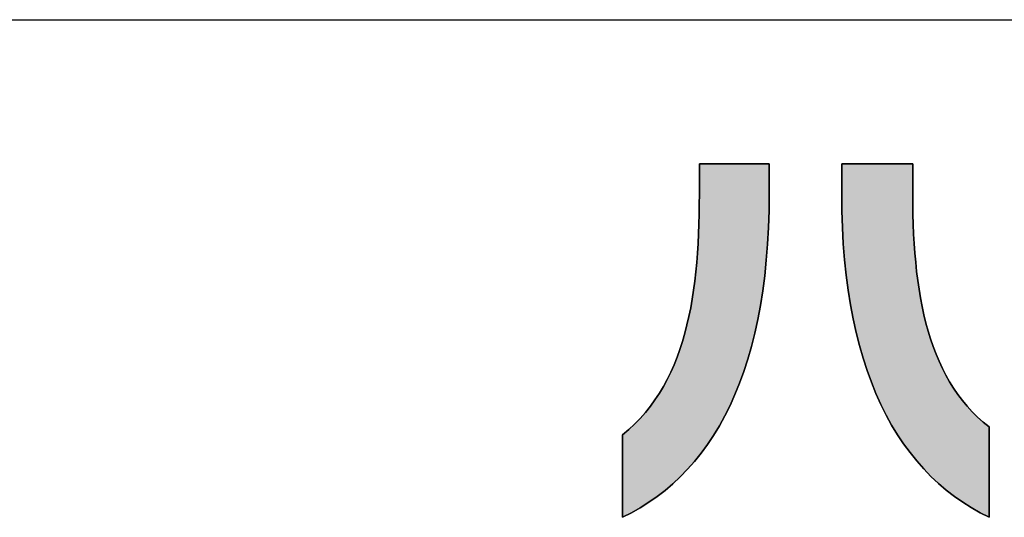
# Model space of a CAD drawing. Extents: x 36 to 806, y 11 to 579.
# Drawn here: x 332 to 364, y 11 to 27 of the extents above; entities that cross this region are included whole.
import ezdxf

# ---------------------------------------------------------------- set-up
doc = ezdxf.new("R2010")
doc.units = 0
doc.header["$LTSCALE"] = 0.5
doc.layers.get('0').update_dxf_attribs({"linetype": 'CONTINUOUS'})
doc.layers.add('1', color=7, linetype='CONTINUOUS')
doc.layers.add('2', color=134, linetype='CONTINUOUS')

# ---------------------------------------------------------------- blocks, each defined once
blk = doc.blocks.new('*G16')
at = {"layer": '1', "color": 7, "linetype": 'CONTINUOUS'}
blk.add_line((35.574, 27.051), (805.574, 27.051), dxfattribs=at)
blk = doc.blocks.new('*G19')
at = {"layer": '2', "color": 134, "linetype": 'CONTINUOUS'}
for points in [[(351.394, 11.082), (351.394, 11.091), (351.394, 11.116), (351.394, 11.156), (351.394, 11.211), (351.394, 11.278), (351.394, 11.358), (351.394, 11.448), (351.394, 11.547), (351.394, 11.654), (351.394, 11.769), (351.394, 11.89), (351.394, 12.015), (351.394, 12.143), (351.394, 12.275), (351.394, 12.407), (351.394, 12.539), (351.394, 12.67), (351.394, 12.799), (351.394, 12.924), (351.394, 13.045), (351.394, 13.159), (351.394, 13.267), (351.394, 13.366), (351.394, 13.456), (351.394, 13.535), (351.394, 13.603), (351.394, 13.657), (351.394, 13.698), (351.394, 13.723), (351.394, 13.731), (351.593, 13.899), (351.781, 14.075), (351.959, 14.258), (352.127, 14.449), (352.286, 14.646), (352.435, 14.851), (352.575, 15.063), (352.705, 15.282), (352.827, 15.507), (352.941, 15.739), (353.047, 15.977), (353.144, 16.221), (353.234, 16.471), (353.317, 16.726), (353.393, 16.988), (353.461, 17.254), (353.524, 17.526), (353.58, 17.803), (353.63, 18.084), (353.674, 18.37), (353.713, 18.661), (353.746, 18.956), (353.775, 19.255), (353.799, 19.559), (353.818, 19.866), (353.834, 20.176), (353.845, 20.49), (353.853, 20.808), (353.857, 21.128), (353.859, 21.452), (353.859, 21.455), (353.859, 21.464), (353.859, 21.479), (353.859, 21.499), (353.859, 21.524), (353.859, 21.553), (353.859, 21.586), (353.859, 21.623), (353.859, 21.663), (353.859, 21.705), (353.859, 21.749), (353.859, 21.795), (353.859, 21.843), (353.859, 21.891), (353.859, 21.94), (353.859, 21.988), (353.859, 22.037), (353.859, 22.084), (353.859, 22.13), (353.859, 22.175), (353.859, 22.217), (353.859, 22.257), (353.859, 22.293), (353.859, 22.326), (353.859, 22.355), (353.859, 22.38), (353.859, 22.4), (353.859, 22.415), (353.859, 22.425), (353.859, 22.428), (353.866, 22.428), (353.887, 22.428), (353.922, 22.428), (353.968, 22.428), (354.025, 22.428), (354.092, 22.428), (354.168, 22.428), (354.252, 22.428), (354.343, 22.428), (354.44, 22.428), (354.541, 22.428), (354.647, 22.428), (354.756, 22.428), (354.867, 22.428), (354.979, 22.428), (355.09, 22.428), (355.201, 22.428), (355.31, 22.428), (355.416, 22.428), (355.518, 22.428), (355.615, 22.428), (355.706, 22.428), (355.79, 22.428), (355.866, 22.428), (355.933, 22.428), (355.99, 22.428), (356.036, 22.428), (356.07, 22.428), (356.091, 22.428), (356.098, 22.428), (356.098, 22.425), (356.098, 22.416), (356.098, 22.401), (356.098, 22.382), (356.098, 22.358), (356.098, 22.33), (356.098, 22.298), (356.098, 22.263), (356.098, 22.225), (356.098, 22.185), (356.098, 22.142), (356.098, 22.098), (356.098, 22.052), (356.098, 22.006), (356.098, 21.959), (356.098, 21.912), (356.098, 21.866), (356.098, 21.82), (356.098, 21.776), (356.098, 21.733), (356.098, 21.693), (356.098, 21.655), (356.098, 21.62), (356.098, 21.588), (356.098, 21.56), (356.098, 21.536), (356.098, 21.517), (356.098, 21.502), (356.098, 21.493), (356.098, 21.49), (356.093, 20.927), (356.075, 20.38), (356.046, 19.849), (356.005, 19.333), (355.953, 18.833), (355.89, 18.349), (355.816, 17.881), (355.731, 17.427), (355.636, 16.989), (355.529, 16.566), (355.413, 16.158), (355.286, 15.765), (355.148, 15.387), (355.001, 15.023), (354.844, 14.673), (354.677, 14.338), (354.501, 14.017), (354.315, 13.711), (354.119, 13.418), (353.915, 13.139), (353.701, 12.873), (353.479, 12.622), (353.247, 12.383), (353.007, 12.159), (352.759, 11.947), (352.502, 11.748), (352.237, 11.563), (351.964, 11.39), (351.683, 11.23), (351.394, 11.082)], [(358.423, 21.477), (358.423, 21.48), (358.423, 21.489), (358.423, 21.504), (358.423, 21.523), (358.423, 21.547), (358.423, 21.576), (358.423, 21.608), (358.423, 21.644), (358.423, 21.682), (358.423, 21.724), (358.423, 21.767), (358.423, 21.812), (358.423, 21.858), (358.423, 21.905), (358.423, 21.952), (358.423, 22), (358.423, 22.047), (358.423, 22.093), (358.423, 22.138), (358.423, 22.181), (358.423, 22.222), (358.423, 22.261), (358.423, 22.297), (358.423, 22.329), (358.423, 22.357), (358.423, 22.381), (358.423, 22.401), (358.423, 22.416), (358.423, 22.425), (358.423, 22.428), (358.43, 22.428), (358.452, 22.428), (358.486, 22.428), (358.533, 22.428), (358.591, 22.428), (358.66, 22.428), (358.737, 22.428), (358.823, 22.428), (358.915, 22.428), (359.014, 22.428), (359.117, 22.428), (359.225, 22.428), (359.336, 22.428), (359.449, 22.428), (359.563, 22.428), (359.676, 22.428), (359.789, 22.428), (359.9, 22.428), (360.008, 22.428), (360.111, 22.428), (360.21, 22.428), (360.303, 22.428), (360.388, 22.428), (360.465, 22.428), (360.534, 22.428), (360.592, 22.428), (360.639, 22.428), (360.673, 22.428), (360.695, 22.428), (360.702, 22.428), (360.702, 22.424), (360.702, 22.415), (360.702, 22.4), (360.702, 22.38), (360.702, 22.354), (360.702, 22.325), (360.702, 22.291), (360.702, 22.254), (360.702, 22.214), (360.702, 22.171), (360.702, 22.126), (360.702, 22.08), (360.702, 22.031), (360.702, 21.983), (360.702, 21.933), (360.702, 21.884), (360.702, 21.835), (360.702, 21.787), (360.702, 21.74), (360.702, 21.695), (360.702, 21.652), (360.702, 21.612), (360.702, 21.575), (360.702, 21.542), (360.702, 21.512), (360.702, 21.487), (360.702, 21.466), (360.702, 21.451), (360.702, 21.442), (360.702, 21.439), (360.704, 21.117), (360.709, 20.799), (360.719, 20.484), (360.732, 20.173), (360.749, 19.867), (360.77, 19.564), (360.797, 19.266), (360.828, 18.973), (360.864, 18.684), (360.905, 18.4), (360.952, 18.121), (361.004, 17.847), (361.063, 17.579), (361.127, 17.316), (361.198, 17.059), (361.275, 16.807), (361.359, 16.561), (361.45, 16.322), (361.548, 16.089), (361.653, 15.862), (361.766, 15.642), (361.886, 15.428), (362.015, 15.222), (362.151, 15.022), (362.296, 14.83), (362.45, 14.645), (362.612, 14.468), (362.784, 14.298), (362.964, 14.137), (363.155, 13.983), (363.155, 13.974), (363.155, 13.946), (363.155, 13.902), (363.155, 13.842), (363.155, 13.768), (363.155, 13.681), (363.155, 13.583), (363.155, 13.474), (363.155, 13.356), (363.155, 13.231), (363.155, 13.099), (363.155, 12.962), (363.155, 12.821), (363.155, 12.677), (363.155, 12.533), (363.155, 12.388), (363.155, 12.244), (363.155, 12.103), (363.155, 11.966), (363.155, 11.834), (363.155, 11.709), (363.155, 11.591), (363.155, 11.482), (363.155, 11.384), (363.155, 11.297), (363.155, 11.223), (363.155, 11.163), (363.155, 11.119), (363.155, 11.092), (363.155, 11.082), (362.863, 11.231), (362.58, 11.393), (362.304, 11.567), (362.037, 11.755), (361.779, 11.956), (361.528, 12.169), (361.287, 12.396), (361.054, 12.637), (360.83, 12.891), (360.615, 13.158), (360.41, 13.439), (360.213, 13.734), (360.026, 14.042), (359.849, 14.364), (359.681, 14.7), (359.523, 15.051), (359.376, 15.415), (359.238, 15.794), (359.11, 16.186), (358.993, 16.594), (358.887, 17.015), (358.791, 17.452), (358.705, 17.903), (358.631, 18.368), (358.568, 18.849), (358.516, 19.344), (358.475, 19.855), (358.446, 20.38), (358.429, 20.921), (358.423, 21.477)]]:
    blk.add_lwpolyline(points, dxfattribs=at)

msp = doc.modelspace()

# ---------------------------------------------------------------- hatches: boundary and pattern name
at = {"layer": '1', "linetype": 'CONTINUOUS'}
for points in [[(355.636, 16.989), (355.731, 17.427), (355.816, 17.881), (355.89, 18.349), (355.953, 18.833), (356.005, 19.333), (356.046, 19.849), (356.075, 20.38), (356.093, 20.927), (356.098, 21.49), (356.098, 21.493), (356.098, 21.502), (356.098, 21.517), (356.098, 21.536), (356.098, 21.56), (356.098, 21.588), (356.098, 21.62), (356.098, 21.655), (356.098, 21.693), (356.098, 21.733), (356.098, 21.776), (356.098, 21.82), (356.098, 21.866), (356.098, 21.912), (356.098, 21.959), (356.098, 22.006), (356.098, 22.052), (356.098, 22.098), (356.098, 22.142), (356.098, 22.185), (356.098, 22.225), (356.098, 22.263), (356.098, 22.298), (356.098, 22.33), (356.098, 22.358), (356.098, 22.382), (356.098, 22.401), (356.098, 22.416), (356.098, 22.425), (356.098, 22.428), (356.091, 22.428), (356.07, 22.428), (356.036, 22.428), (355.99, 22.428), (355.933, 22.428), (355.866, 22.428), (355.79, 22.428), (355.706, 22.428), (355.615, 22.428), (355.518, 22.428), (355.416, 22.428), (355.31, 22.428), (355.201, 22.428), (355.09, 22.428), (354.979, 22.428), (354.867, 22.428), (354.756, 22.428), (354.647, 22.428), (354.541, 22.428), (354.44, 22.428), (354.343, 22.428), (354.252, 22.428), (354.168, 22.428), (354.092, 22.428), (354.025, 22.428), (353.968, 22.428), (353.922, 22.428), (353.887, 22.428), (353.866, 22.428), (353.859, 22.428), (353.859, 22.425), (353.859, 22.415), (353.859, 22.4), (353.859, 22.38), (353.859, 22.355), (353.859, 22.326), (353.859, 22.293), (353.859, 22.257), (353.859, 22.217), (353.859, 22.175), (353.859, 22.13), (353.859, 22.084), (353.859, 22.037), (353.859, 21.988), (353.859, 21.94), (353.859, 21.891), (353.859, 21.843), (353.859, 21.795), (353.859, 21.749), (353.859, 21.705), (353.859, 21.663), (353.859, 21.623), (353.859, 21.586), (353.859, 21.553), (353.859, 21.524), (353.859, 21.499), (353.859, 21.479), (353.859, 21.464), (353.859, 21.455), (353.859, 21.452), (353.857, 21.128), (353.853, 20.808), (353.845, 20.49), (353.834, 20.176), (353.818, 19.866), (353.799, 19.559), (353.775, 19.255), (353.746, 18.956), (353.713, 18.661), (353.674, 18.37), (353.63, 18.084), (353.58, 17.803), (353.524, 17.526), (353.461, 17.254), (353.393, 16.988), (353.317, 16.726), (353.234, 16.471), (353.144, 16.221), (353.047, 15.977), (352.941, 15.739), (352.827, 15.507), (352.705, 15.282), (352.575, 15.063), (352.435, 14.851), (352.286, 14.646), (352.127, 14.449), (351.959, 14.258), (351.781, 14.075), (351.593, 13.899), (351.394, 13.731), (351.394, 13.723), (351.394, 13.698), (351.394, 13.657), (351.394, 13.603), (351.394, 13.535), (351.394, 13.456), (351.394, 13.366), (351.394, 13.267), (351.394, 13.159), (351.394, 13.045), (351.394, 12.924), (351.394, 12.799), (351.394, 12.67), (351.394, 12.539), (351.394, 12.407), (351.394, 12.275), (351.394, 12.143), (351.394, 12.015), (351.394, 11.89), (351.394, 11.769), (351.394, 11.654), (351.394, 11.547), (351.394, 11.448), (351.394, 11.358), (351.394, 11.278), (351.394, 11.211), (351.394, 11.156), (351.394, 11.116), (351.394, 11.091), (351.394, 11.082), (351.683, 11.23), (351.964, 11.39), (352.237, 11.563), (352.502, 11.748), (352.759, 11.947), (353.007, 12.159), (353.247, 12.383), (353.479, 12.622), (353.701, 12.873), (353.915, 13.139), (354.119, 13.418), (354.315, 13.711), (354.501, 14.017), (354.677, 14.338), (354.844, 14.673), (355.001, 15.023), (355.148, 15.387), (355.286, 15.765), (355.413, 16.158), (355.529, 16.566)], [(360.719, 20.484), (360.709, 20.799), (360.704, 21.117), (360.702, 21.439), (360.702, 21.442), (360.702, 21.451), (360.702, 21.466), (360.702, 21.487), (360.702, 21.512), (360.702, 21.542), (360.702, 21.575), (360.702, 21.612), (360.702, 21.652), (360.702, 21.695), (360.702, 21.74), (360.702, 21.787), (360.702, 21.835), (360.702, 21.884), (360.702, 21.933), (360.702, 21.983), (360.702, 22.031), (360.702, 22.08), (360.702, 22.126), (360.702, 22.171), (360.702, 22.214), (360.702, 22.254), (360.702, 22.291), (360.702, 22.325), (360.702, 22.354), (360.702, 22.38), (360.702, 22.4), (360.702, 22.415), (360.702, 22.424), (360.702, 22.428), (360.695, 22.428), (360.673, 22.428), (360.639, 22.428), (360.592, 22.428), (360.534, 22.428), (360.465, 22.428), (360.388, 22.428), (360.303, 22.428), (360.21, 22.428), (360.111, 22.428), (360.008, 22.428), (359.9, 22.428), (359.789, 22.428), (359.676, 22.428), (359.563, 22.428), (359.449, 22.428), (359.336, 22.428), (359.225, 22.428), (359.117, 22.428), (359.014, 22.428), (358.915, 22.428), (358.823, 22.428), (358.737, 22.428), (358.66, 22.428), (358.591, 22.428), (358.533, 22.428), (358.486, 22.428), (358.452, 22.428), (358.43, 22.428), (358.423, 22.428), (358.423, 22.425), (358.423, 22.416), (358.423, 22.401), (358.423, 22.381), (358.423, 22.357), (358.423, 22.329), (358.423, 22.297), (358.423, 22.261), (358.423, 22.222), (358.423, 22.181), (358.423, 22.138), (358.423, 22.093), (358.423, 22.047), (358.423, 22), (358.423, 21.952), (358.423, 21.905), (358.423, 21.858), (358.423, 21.812), (358.423, 21.767), (358.423, 21.724), (358.423, 21.682), (358.423, 21.644), (358.423, 21.608), (358.423, 21.576), (358.423, 21.547), (358.423, 21.523), (358.423, 21.504), (358.423, 21.489), (358.423, 21.48), (358.423, 21.477), (358.429, 20.921), (358.446, 20.38), (358.475, 19.855), (358.516, 19.344), (358.568, 18.849), (358.631, 18.368), (358.705, 17.903), (358.791, 17.452), (358.887, 17.015), (358.993, 16.594), (359.11, 16.186), (359.238, 15.794), (359.376, 15.415), (359.523, 15.051), (359.681, 14.7), (359.849, 14.364), (360.026, 14.042), (360.213, 13.734), (360.41, 13.439), (360.615, 13.158), (360.83, 12.891), (361.054, 12.637), (361.287, 12.396), (361.528, 12.169), (361.779, 11.956), (362.037, 11.755), (362.304, 11.567), (362.58, 11.393), (362.863, 11.231), (363.155, 11.082), (363.155, 11.092), (363.155, 11.119), (363.155, 11.163), (363.155, 11.223), (363.155, 11.297), (363.155, 11.384), (363.155, 11.482), (363.155, 11.591), (363.155, 11.709), (363.155, 11.834), (363.155, 11.966), (363.155, 12.103), (363.155, 12.244), (363.155, 12.388), (363.155, 12.533), (363.155, 12.677), (363.155, 12.821), (363.155, 12.962), (363.155, 13.099), (363.155, 13.231), (363.155, 13.356), (363.155, 13.474), (363.155, 13.583), (363.155, 13.681), (363.155, 13.768), (363.155, 13.842), (363.155, 13.902), (363.155, 13.946), (363.155, 13.974), (363.155, 13.983), (362.964, 14.137), (362.784, 14.298), (362.612, 14.468), (362.45, 14.645), (362.296, 14.83), (362.151, 15.022), (362.015, 15.222), (361.886, 15.428), (361.766, 15.642), (361.653, 15.862), (361.548, 16.089), (361.45, 16.322), (361.359, 16.561), (361.275, 16.807), (361.198, 17.059), (361.127, 17.316), (361.063, 17.579), (361.004, 17.847), (360.952, 18.121), (360.905, 18.4), (360.864, 18.684), (360.828, 18.973), (360.797, 19.266), (360.77, 19.564), (360.749, 19.867), (360.732, 20.173)]]:
    msp.add_hatch(color=7, dxfattribs=at).paths.add_polyline_path(points, flags=0)

# ---------------------------------------------------------------- linework, layer by layer
at = {"layer": '1', "color": 7, "linetype": 'CONTINUOUS'}
for p, q in [((353.866, 22.428), (353.859, 22.428)), ((353.859, 22.428), (353.859, 22.425)), ((353.859, 22.425), (353.859, 22.415)), ((353.887, 22.428), (353.866, 22.428)), ((353.922, 22.428), (353.887, 22.428)), ((353.968, 22.428), (353.922, 22.428)), ((354.025, 22.428), (353.968, 22.428)), ((354.092, 22.428), (354.025, 22.428)), ((354.168, 22.428), (354.092, 22.428)), ((354.252, 22.428), (354.168, 22.428)), ((354.343, 22.428), (354.252, 22.428)), ((354.44, 22.428), (354.343, 22.428)), ((354.541, 22.428), (354.44, 22.428)), ((354.647, 22.428), (354.541, 22.428)), ((354.756, 22.428), (354.647, 22.428)), ((354.867, 22.428), (354.756, 22.428)), ((354.979, 22.428), (354.867, 22.428)), ((355.09, 22.428), (354.979, 22.428)), ((355.201, 22.428), (355.09, 22.428)), ((355.31, 22.428), (355.201, 22.428)), ((355.416, 22.428), (355.31, 22.428)), ((355.518, 22.428), (355.416, 22.428)), ((355.615, 22.428), (355.518, 22.428)), ((355.706, 22.428), (355.615, 22.428)), ((355.79, 22.428), (355.706, 22.428)), ((355.866, 22.428), (355.79, 22.428)), ((355.933, 22.428), (355.866, 22.428)), ((355.99, 22.428), (355.933, 22.428)), ((356.036, 22.428), (355.99, 22.428)), ((356.07, 22.428), (356.036, 22.428)), ((356.091, 22.428), (356.07, 22.428)), ((356.098, 22.428), (356.091, 22.428)), ((356.098, 22.425), (356.098, 22.428)), ((356.098, 22.416), (356.098, 22.425)), ((358.43, 22.428), (358.423, 22.428)), ((358.423, 22.428), (358.423, 22.425)), ((358.423, 22.425), (358.423, 22.416)), ((358.452, 22.428), (358.43, 22.428)), ((358.486, 22.428), (358.452, 22.428)), ((358.533, 22.428), (358.486, 22.428)), ((358.591, 22.428), (358.533, 22.428)), ((358.66, 22.428), (358.591, 22.428)), ((358.737, 22.428), (358.66, 22.428)), ((358.823, 22.428), (358.737, 22.428)), ((358.915, 22.428), (358.823, 22.428)), ((359.014, 22.428), (358.915, 22.428)), ((359.117, 22.428), (359.014, 22.428)), ((359.225, 22.428), (359.117, 22.428)), ((359.336, 22.428), (359.225, 22.428)), ((359.449, 22.428), (359.336, 22.428)), ((359.563, 22.428), (359.449, 22.428)), ((359.676, 22.428), (359.563, 22.428)), ((359.789, 22.428), (359.676, 22.428)), ((359.9, 22.428), (359.789, 22.428)), ((360.008, 22.428), (359.9, 22.428)), ((360.111, 22.428), (360.008, 22.428)), ((360.21, 22.428), (360.111, 22.428)), ((360.303, 22.428), (360.21, 22.428)), ((360.388, 22.428), (360.303, 22.428)), ((360.465, 22.428), (360.388, 22.428)), ((360.534, 22.428), (360.465, 22.428)), ((360.592, 22.428), (360.534, 22.428)), ((360.639, 22.428), (360.592, 22.428)), ((360.673, 22.428), (360.639, 22.428)), ((360.695, 22.428), (360.673, 22.428)), ((360.702, 22.428), (360.695, 22.428)), ((360.702, 22.424), (360.702, 22.428)), ((360.702, 22.415), (360.702, 22.424)), ((353.859, 22.415), (353.859, 22.4)), ((353.859, 22.4), (353.859, 22.38)), ((353.859, 22.38), (353.859, 22.355)), ((353.859, 22.355), (353.859, 22.326)), ((353.859, 22.326), (353.859, 22.293)), ((353.859, 22.293), (353.859, 22.257)), ((353.859, 22.257), (353.859, 22.217)), ((353.859, 22.217), (353.859, 22.175)), ((353.859, 22.175), (353.859, 22.13)), ((353.859, 22.13), (353.859, 22.084)), ((356.098, 22.401), (356.098, 22.416)), ((356.098, 22.382), (356.098, 22.401)), ((356.098, 22.358), (356.098, 22.382)), ((356.098, 22.33), (356.098, 22.358)), ((356.098, 22.298), (356.098, 22.33)), ((356.098, 22.263), (356.098, 22.298)), ((356.098, 22.225), (356.098, 22.263)), ((356.098, 22.185), (356.098, 22.225)), ((356.098, 22.142), (356.098, 22.185)), ((356.098, 22.098), (356.098, 22.142)), ((358.423, 22.416), (358.423, 22.401)), ((358.423, 22.401), (358.423, 22.381)), ((358.423, 22.381), (358.423, 22.357)), ((358.423, 22.357), (358.423, 22.329)), ((358.423, 22.329), (358.423, 22.297)), ((358.423, 22.297), (358.423, 22.261)), ((358.423, 22.261), (358.423, 22.222)), ((358.423, 22.222), (358.423, 22.181)), ((358.423, 22.181), (358.423, 22.138)), ((358.423, 22.138), (358.423, 22.093)), ((360.702, 22.4), (360.702, 22.415)), ((360.702, 22.38), (360.702, 22.4)), ((360.702, 22.354), (360.702, 22.38)), ((360.702, 22.325), (360.702, 22.354)), ((360.702, 22.291), (360.702, 22.325)), ((360.702, 22.254), (360.702, 22.291)), ((360.702, 22.214), (360.702, 22.254)), ((360.702, 22.171), (360.702, 22.214)), ((360.702, 22.126), (360.702, 22.171)), ((360.702, 22.08), (360.702, 22.126)), ((353.859, 22.084), (353.859, 22.037)), ((353.859, 22.037), (353.859, 21.988)), ((353.859, 21.988), (353.859, 21.94)), ((353.859, 21.94), (353.859, 21.891)), ((353.859, 21.891), (353.859, 21.843)), ((353.859, 21.843), (353.859, 21.795)), ((353.859, 21.795), (353.859, 21.749)), ((356.098, 22.052), (356.098, 22.098)), ((356.098, 22.006), (356.098, 22.052)), ((356.098, 21.959), (356.098, 22.006)), ((356.098, 21.912), (356.098, 21.959)), ((356.098, 21.866), (356.098, 21.912)), ((356.098, 21.82), (356.098, 21.866)), ((356.098, 21.776), (356.098, 21.82)), ((358.423, 22.093), (358.423, 22.047)), ((358.423, 22.047), (358.423, 22)), ((358.423, 22), (358.423, 21.952)), ((358.423, 21.952), (358.423, 21.905)), ((358.423, 21.905), (358.423, 21.858)), ((358.423, 21.858), (358.423, 21.812)), ((358.423, 21.812), (358.423, 21.767)), ((360.702, 22.031), (360.702, 22.08)), ((360.702, 21.983), (360.702, 22.031)), ((360.702, 21.933), (360.702, 21.983)), ((360.702, 21.884), (360.702, 21.933)), ((360.702, 21.835), (360.702, 21.884)), ((360.702, 21.787), (360.702, 21.835)), ((353.859, 21.749), (353.859, 21.705)), ((353.859, 21.705), (353.859, 21.663)), ((353.859, 21.663), (353.859, 21.623)), ((353.859, 21.623), (353.859, 21.586)), ((353.859, 21.586), (353.859, 21.553)), ((353.859, 21.553), (353.859, 21.524)), ((353.859, 21.524), (353.859, 21.499)), ((353.859, 21.499), (353.859, 21.479)), ((353.859, 21.479), (353.859, 21.464)), ((356.093, 20.927), (356.098, 21.49)), ((356.098, 21.733), (356.098, 21.776)), ((356.098, 21.693), (356.098, 21.733)), ((356.098, 21.655), (356.098, 21.693)), ((356.098, 21.62), (356.098, 21.655)), ((356.098, 21.588), (356.098, 21.62)), ((356.098, 21.56), (356.098, 21.588)), ((356.098, 21.536), (356.098, 21.56)), ((356.098, 21.517), (356.098, 21.536)), ((356.098, 21.502), (356.098, 21.517)), ((356.098, 21.493), (356.098, 21.502)), ((356.098, 21.49), (356.098, 21.493)), ((358.423, 21.767), (358.423, 21.724)), ((358.423, 21.724), (358.423, 21.682)), ((358.423, 21.682), (358.423, 21.644)), ((358.423, 21.644), (358.423, 21.608)), ((358.423, 21.608), (358.423, 21.576)), ((358.423, 21.576), (358.423, 21.547)), ((358.423, 21.547), (358.423, 21.523)), ((358.423, 21.523), (358.423, 21.504)), ((358.423, 21.504), (358.423, 21.489)), ((358.423, 21.489), (358.423, 21.48)), ((358.423, 21.48), (358.423, 21.477)), ((358.423, 21.477), (358.429, 20.921)), ((360.702, 21.74), (360.702, 21.787)), ((360.702, 21.695), (360.702, 21.74)), ((360.702, 21.652), (360.702, 21.695)), ((360.702, 21.612), (360.702, 21.652)), ((360.702, 21.575), (360.702, 21.612)), ((360.702, 21.542), (360.702, 21.575)), ((360.702, 21.512), (360.702, 21.542)), ((360.702, 21.487), (360.702, 21.512)), ((360.702, 21.466), (360.702, 21.487)), ((353.859, 21.452), (353.857, 21.128)), ((353.859, 21.464), (353.859, 21.455)), ((353.859, 21.455), (353.859, 21.452)), ((360.702, 21.451), (360.702, 21.466)), ((360.702, 21.442), (360.702, 21.451)), ((360.702, 21.439), (360.702, 21.442)), ((360.704, 21.117), (360.702, 21.439)), ((353.857, 21.128), (353.853, 20.808)), ((356.075, 20.38), (356.093, 20.927)), ((358.429, 20.921), (358.446, 20.38)), ((360.709, 20.799), (360.704, 21.117)), ((353.853, 20.808), (353.845, 20.49)), ((360.719, 20.484), (360.709, 20.799)), ((353.845, 20.49), (353.834, 20.176)), ((356.046, 19.849), (356.075, 20.38)), ((358.446, 20.38), (358.475, 19.855)), ((360.732, 20.173), (360.719, 20.484)), ((353.834, 20.176), (353.818, 19.866)), ((360.749, 19.867), (360.732, 20.173)), ((353.818, 19.866), (353.799, 19.559)), ((356.005, 19.333), (356.046, 19.849)), ((358.475, 19.855), (358.516, 19.344)), ((360.77, 19.564), (360.749, 19.867)), ((353.799, 19.559), (353.775, 19.255)), ((355.953, 18.833), (356.005, 19.333)), ((358.516, 19.344), (358.568, 18.849)), ((360.797, 19.266), (360.77, 19.564)), ((360.828, 18.973), (360.797, 19.266)), ((353.746, 18.956), (353.713, 18.661)), ((353.775, 19.255), (353.746, 18.956)), ((360.864, 18.684), (360.828, 18.973)), ((353.713, 18.661), (353.674, 18.37)), ((355.89, 18.349), (355.953, 18.833)), ((358.568, 18.849), (358.631, 18.368)), ((360.905, 18.4), (360.864, 18.684)), ((353.674, 18.37), (353.63, 18.084)), ((355.816, 17.881), (355.89, 18.349)), ((358.631, 18.368), (358.705, 17.903)), ((360.952, 18.121), (360.905, 18.4)), ((353.63, 18.084), (353.58, 17.803)), ((361.004, 17.847), (360.952, 18.121)), ((353.58, 17.803), (353.524, 17.526)), ((355.731, 17.427), (355.816, 17.881)), ((358.705, 17.903), (358.791, 17.452)), ((361.063, 17.579), (361.004, 17.847)), ((353.524, 17.526), (353.461, 17.254)), ((355.636, 16.989), (355.731, 17.427)), ((358.791, 17.452), (358.887, 17.015)), ((361.127, 17.316), (361.063, 17.579)), ((353.461, 17.254), (353.393, 16.988)), ((361.198, 17.059), (361.127, 17.316)), ((361.275, 16.807), (361.198, 17.059)), ((353.393, 16.988), (353.317, 16.726)), ((355.529, 16.566), (355.636, 16.989)), ((358.887, 17.015), (358.993, 16.594)), ((361.359, 16.561), (361.275, 16.807)), ((353.234, 16.471), (353.144, 16.221)), ((353.317, 16.726), (353.234, 16.471)), ((355.413, 16.158), (355.529, 16.566)), ((358.993, 16.594), (359.11, 16.186)), ((361.45, 16.322), (361.359, 16.561)), ((353.144, 16.221), (353.047, 15.977)), ((355.286, 15.765), (355.413, 16.158)), ((359.11, 16.186), (359.238, 15.794)), ((361.548, 16.089), (361.45, 16.322)), ((353.047, 15.977), (352.941, 15.739)), ((359.238, 15.794), (359.376, 15.415)), ((361.653, 15.862), (361.548, 16.089)), ((361.766, 15.642), (361.653, 15.862)), ((352.827, 15.507), (352.705, 15.282)), ((352.941, 15.739), (352.827, 15.507)), ((355.148, 15.387), (355.286, 15.765)), ((361.886, 15.428), (361.766, 15.642)), ((352.705, 15.282), (352.575, 15.063)), ((355.001, 15.023), (355.148, 15.387)), ((359.376, 15.415), (359.523, 15.051)), ((362.015, 15.222), (361.886, 15.428)), ((362.151, 15.022), (362.015, 15.222)), ((352.435, 14.851), (352.286, 14.646)), ((352.575, 15.063), (352.435, 14.851)), ((354.844, 14.673), (355.001, 15.023)), ((359.523, 15.051), (359.681, 14.7)), ((362.296, 14.83), (362.151, 15.022)), ((352.286, 14.646), (352.127, 14.449)), ((354.677, 14.338), (354.844, 14.673)), ((359.681, 14.7), (359.849, 14.364)), ((362.45, 14.645), (362.296, 14.83)), ((362.612, 14.468), (362.45, 14.645)), ((351.959, 14.258), (351.781, 14.075)), ((352.127, 14.449), (351.959, 14.258)), ((354.501, 14.017), (354.677, 14.338)), ((359.849, 14.364), (360.026, 14.042)), ((362.784, 14.298), (362.612, 14.468)), ((362.964, 14.137), (362.784, 14.298)), ((351.593, 13.899), (351.394, 13.731)), ((351.781, 14.075), (351.593, 13.899)), ((354.315, 13.711), (354.501, 14.017)), ((360.026, 14.042), (360.213, 13.734)), ((363.155, 13.983), (362.964, 14.137)), ((363.155, 13.974), (363.155, 13.983)), ((363.155, 13.946), (363.155, 13.974)), ((363.155, 13.902), (363.155, 13.946)), ((363.155, 13.842), (363.155, 13.902)), ((351.394, 13.731), (351.394, 13.723)), ((351.394, 13.723), (351.394, 13.698)), ((351.394, 13.698), (351.394, 13.657)), ((351.394, 13.657), (351.394, 13.603)), ((351.394, 13.603), (351.394, 13.535)), ((354.119, 13.418), (354.315, 13.711)), ((360.213, 13.734), (360.41, 13.439)), ((363.155, 13.768), (363.155, 13.842)), ((363.155, 13.681), (363.155, 13.768)), ((363.155, 13.583), (363.155, 13.681)), ((363.155, 13.474), (363.155, 13.583)), ((351.394, 13.535), (351.394, 13.456)), ((351.394, 13.456), (351.394, 13.366)), ((351.394, 13.366), (351.394, 13.267)), ((351.394, 13.267), (351.394, 13.159)), ((353.915, 13.139), (354.119, 13.418)), ((360.41, 13.439), (360.615, 13.158)), ((363.155, 13.356), (363.155, 13.474)), ((363.155, 13.231), (363.155, 13.356)), ((351.394, 13.159), (351.394, 13.045)), ((351.394, 13.045), (351.394, 12.924)), ((353.701, 12.873), (353.915, 13.139)), ((360.615, 13.158), (360.83, 12.891)), ((363.155, 13.099), (363.155, 13.231)), ((363.155, 12.962), (363.155, 13.099)), ((363.155, 12.821), (363.155, 12.962)), ((351.394, 12.924), (351.394, 12.799)), ((351.394, 12.799), (351.394, 12.67)), ((351.394, 12.67), (351.394, 12.539)), ((353.479, 12.622), (353.701, 12.873)), ((360.83, 12.891), (361.054, 12.637)), ((361.054, 12.637), (361.287, 12.396)), ((363.155, 12.677), (363.155, 12.821)), ((363.155, 12.533), (363.155, 12.677)), ((351.394, 12.539), (351.394, 12.407)), ((351.394, 12.407), (351.394, 12.275)), ((353.007, 12.159), (353.247, 12.383)), ((353.247, 12.383), (353.479, 12.622)), ((361.287, 12.396), (361.528, 12.169)), ((363.155, 12.388), (363.155, 12.533)), ((363.155, 12.244), (363.155, 12.388)), ((351.394, 12.275), (351.394, 12.143)), ((351.394, 12.143), (351.394, 12.015)), ((351.394, 12.015), (351.394, 11.89)), ((352.759, 11.947), (353.007, 12.159)), ((361.528, 12.169), (361.779, 11.956)), ((363.155, 12.103), (363.155, 12.244)), ((363.155, 11.966), (363.155, 12.103)), ((351.394, 11.89), (351.394, 11.769)), ((351.394, 11.769), (351.394, 11.654)), ((352.237, 11.563), (352.502, 11.748)), ((352.502, 11.748), (352.759, 11.947)), ((361.779, 11.956), (362.037, 11.755)), ((362.037, 11.755), (362.304, 11.567)), ((363.155, 11.834), (363.155, 11.966)), ((363.155, 11.709), (363.155, 11.834)), ((363.155, 11.591), (363.155, 11.709)), ((351.394, 11.654), (351.394, 11.547)), ((351.394, 11.547), (351.394, 11.448)), ((351.394, 11.448), (351.394, 11.358)), ((351.683, 11.23), (351.964, 11.39)), ((351.964, 11.39), (352.237, 11.563)), ((362.304, 11.567), (362.58, 11.393)), ((362.58, 11.393), (362.863, 11.231)), ((363.155, 11.482), (363.155, 11.591)), ((363.155, 11.384), (363.155, 11.482)), ((363.155, 11.297), (363.155, 11.384)), ((351.394, 11.358), (351.394, 11.278)), ((351.394, 11.278), (351.394, 11.211)), ((351.394, 11.082), (351.683, 11.23)), ((351.394, 11.211), (351.394, 11.156)), ((351.394, 11.156), (351.394, 11.116)), ((351.394, 11.116), (351.394, 11.091)), ((351.394, 11.091), (351.394, 11.082)), ((362.863, 11.231), (363.155, 11.082)), ((363.155, 11.223), (363.155, 11.297)), ((363.155, 11.163), (363.155, 11.223)), ((363.155, 11.119), (363.155, 11.163)), ((363.155, 11.092), (363.155, 11.119)), ((363.155, 11.082), (363.155, 11.092))]:
    msp.add_line(p, q, dxfattribs=at)

# ---------------------------------------------------------------- block references
for name in ['*G16', '*G19']:
    msp.add_blockref(name, (0, 0))

doc.saveas('drawing.dxf')
